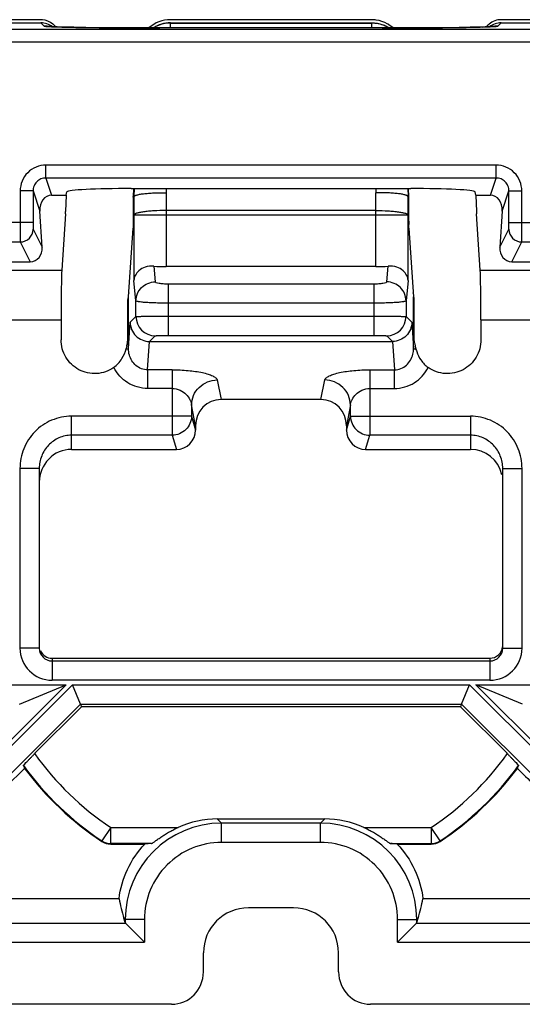
# Model space of a CAD drawing. Units: millimetres. Extents: x -70 to 70, y -37 to 36.
# Drawn here: x -4 to 4, y -37 to -21 of the extents above; entities that cross this region are included whole.
import ezdxf

# ---------------------------------------------------------------- set-up
doc = ezdxf.new("R2010")
doc.units = ezdxf.units.MM
doc.header["$LTSCALE"] = 16.335
doc.layers.get('0').update_dxf_attribs({"linetype": 'CONTINUOUS'})
doc.layers.add('ASSI', color=7, linetype='CONTINUOUS')
doc.layers.add('DRAFT', color=7, linetype='CONTINUOUS')

msp = doc.modelspace()

# ---------------------------------------------------------------- linework, layer by layer
at = {"color": 7, "linetype": 'CONTINUOUS'}
for p, q in [((-7.674, -21.25), (-3.576, -21.25)), ((-3.578, -21.2), (-7.672, -21.2)), ((-1.564, -21.25), (1.564, -21.25)), ((-1.563, -21.252), (1.563, -21.252)), ((1.562, -21.2), (-1.562, -21.2)), ((3.576, -21.25), (7.674, -21.25)), ((7.672, -21.2), (3.578, -21.2)), ((-3.45, -21.307), (-3.458, -21.306)), ((-3.44, -21.307), (-3.45, -21.307)), ((-3.429, -21.308), (-3.44, -21.307)), ((-3.41, -21.309), (-3.429, -21.308)), ((-3.387, -21.31), (-3.41, -21.309)), ((-3.362, -21.311), (-3.387, -21.31)), ((-3.323, -21.312), (-3.362, -21.311)), ((-3.266, -21.314), (-3.323, -21.312)), ((-3.187, -21.316), (-3.266, -21.314)), ((-3.062, -21.318), (-3.187, -21.316)), ((-2.876, -21.321), (-3.062, -21.318)), ((-2.609, -21.324), (-2.876, -21.321)), ((-2.244, -21.327), (-2.609, -21.324)), ((-1.772, -21.328), (-2.244, -21.327)), ((1.85, -21.328), (-1.772, -21.328)), ((2.308, -21.327), (1.85, -21.328)), ((2.674, -21.324), (2.308, -21.327)), ((2.926, -21.321), (2.674, -21.324)), ((3.093, -21.318), (2.926, -21.321)), ((3.2, -21.316), (3.093, -21.318)), ((3.276, -21.314), (3.2, -21.316)), ((3.329, -21.312), (3.276, -21.314)), ((3.366, -21.311), (3.329, -21.312)), ((3.397, -21.309), (3.366, -21.311)), ((3.418, -21.308), (3.397, -21.309)), ((3.435, -21.307), (3.418, -21.308)), ((3.445, -21.307), (3.435, -21.307)), ((3.453, -21.306), (3.445, -21.307)), ((3.461, -21.306), (3.453, -21.306)), ((3.466, -21.305), (3.461, -21.306)), ((-2.173, -23.823), (2.173, -23.823)), ((-2.137, -23.824), (-2.141, -23.95)), ((2.141, -23.95), (2.137, -23.824)), ((-3.408, -23.926), (-3.185, -23.926)), ((-3.185, -23.926), (-3.193, -24.183)), ((-3.185, -23.926), (-3.17, -23.875)), ((-2.141, -23.959), (-2.142, -23.999)), ((-2.141, -23.95), (-2.13, -23.95)), ((-2.141, -23.959), (-2.141, -23.95)), ((2.141, -23.95), (2.13, -23.95)), ((2.141, -23.959), (2.141, -23.95)), ((3.185, -23.926), (3.17, -23.875)), ((3.185, -23.926), (3.408, -23.926)), ((3.185, -23.926), (3.193, -24.183)), ((-3.556, -24.733), (-3.592, -24.174)), ((-3.194, -24.218), (-3.251, -25.091)), ((3.251, -25.091), (3.194, -24.218)), ((3.592, -24.174), (3.556, -24.733)), ((-2.214, -25.509), (-2.144, -24.438)), ((-2.144, -24.448), (-2.144, -24.457)), ((2.144, -24.438), (2.143, -24.382)), ((2.144, -24.438), (2.214, -25.509)), ((2.144, -24.457), (2.144, -24.448)), ((-6.4, -24.963), (-3.741, -24.963)), ((1.63, -25.037), (-1.63, -25.037)), ((3.741, -24.963), (6.4, -24.963)), ((-2.224, -26.137), (-2.224, -25.55)), ((2.224, -26.137), (2.224, -25.55)), ((-3.262, -25.864), (-3.262, -26.173)), ((3.262, -25.864), (3.262, -26.173)), ((-1.889, -26.2), (1.889, -26.2)), ((0.776, -27.102), (-0.776, -27.102)), ((-1.171, -27.51), (-1.171, -27.577)), ((1.171, -27.51), (1.171, -27.577)), ((-3.1, -27.878), (-1.469, -27.878)), ((1.469, -27.878), (3.1, -27.878)), ((-3.6, -28.174), (-3.6, -30.964)), ((3.6, -30.964), (3.6, -28.174)), ((-3.4, -31.123), (3.4, -31.123)), ((-3.909, -31.835), (-3.185, -31.535)), ((-2.961, -31.835), (-3.085, -31.535)), ((2.961, -31.835), (3.085, -31.535)), ((3.909, -31.835), (3.185, -31.535)), ((-3.672, -32.605), (-2.944, -31.877)), ((-2.961, -31.835), (-2.944, -31.877)), ((2.961, -31.835), (2.944, -31.877)), ((3.672, -32.605), (2.944, -31.877)), ((0.831, -33.621), (-0.831, -33.621)), ((-2.491, -34.01), (-1.961, -34.01)), ((-1.856, -34.002), (-2.488, -34.002)), ((1.856, -34.002), (2.488, -34.002)), ((1.961, -34.01), (2.491, -34.01)), ((-2.36, -34.859), (-5.881, -34.859)), ((5.881, -34.859), (2.36, -34.859)), ((0.351, -35), (-0.351, -35)), ((-2.265, -35.231), (-2.285, -35.163)), ((2.265, -35.231), (2.285, -35.163)), ((-2.261, -35.238), (-1.965, -35.533)), ((2.261, -35.238), (1.965, -35.533)), ((-1.05, -35.997), (-1.05, -35.699)), ((1.05, -35.997), (1.05, -35.699)), ((-1.546, -36.5), (-43.854, -36.5)), ((43.854, -36.5), (1.546, -36.5))]:
    msp.add_line(p, q, dxfattribs=at)
at = {"color": 250, "linetype": 'CONTINUOUS'}
for p, q in [((-3.576, -21.25), (-3.525, -21.299)), ((-1.564, -21.25), (-1.563, -21.252)), ((-1.559, -21.328), (-1.564, -21.252)), ((1.564, -21.252), (1.559, -21.328)), ((1.563, -21.252), (1.564, -21.25)), ((3.525, -21.299), (3.576, -21.25)), ((-44.496, -21.346), (44.496, -21.346)), ((-1.729, -21.328), (-1.729, -21.328)), ((1.729, -21.328), (1.729, -21.328)), ((-44.496, -21.546), (44.496, -21.546)), ((3.497, -23.46), (-3.497, -23.46)), ((-3.497, -23.66), (-3.497, -23.46)), ((3.497, -23.66), (3.497, -23.46)), ((3.497, -23.66), (-3.497, -23.66)), ((-3.497, -23.66), (-3.408, -23.926)), ((3.408, -23.926), (3.497, -23.66)), ((-3.697, -23.86), (-3.897, -23.86)), ((-3.897, -23.86), (-3.897, -24.354)), ((-3.697, -23.86), (-3.592, -24.174)), ((-3.697, -23.86), (-3.697, -24.354)), ((-2.126, -23.824), (-2.13, -23.95)), ((-1.628, -23.823), (-1.63, -23.889)), ((1.628, -23.823), (1.63, -23.889)), ((2.126, -23.824), (2.13, -23.95)), ((3.592, -24.174), (3.697, -23.86)), ((3.697, -23.86), (3.897, -23.86)), ((3.697, -24.354), (3.697, -23.86)), ((3.897, -24.354), (3.897, -23.86)), ((-2.13, -23.95), (-2.13, -25.254)), ((-1.63, -23.889), (-1.63, -25.037)), ((1.63, -25.037), (1.63, -23.889)), ((2.13, -25.254), (2.13, -23.95)), ((1.63, -24.165), (-1.63, -24.165)), ((-1.63, -24.235), (-2.13, -24.235)), ((2.13, -24.235), (-1.63, -24.235)), ((-3.697, -24.354), (-4.713, -24.354)), ((-3.695, -24.454), (-3.556, -24.733)), ((3.556, -24.733), (3.695, -24.454)), ((3.697, -24.354), (4.713, -24.354)), ((-4.414, -24.654), (-3.895, -24.654)), ((-3.895, -24.654), (-3.741, -24.963)), ((3.741, -24.963), (3.895, -24.654)), ((3.895, -24.654), (4.414, -24.654)), ((-6.4, -25.091), (-3.251, -25.091)), ((-1.823, -25.03), (-1.798, -25.274)), ((1.798, -25.274), (1.823, -25.03)), ((3.251, -25.091), (6.4, -25.091)), ((-2.098, -25.57), (-2.13, -25.254)), ((1.598, -25.309), (-1.598, -25.309)), ((-1.598, -25.309), (-1.598, -26.108)), ((1.598, -25.309), (1.598, -26.108)), ((2.13, -25.254), (2.098, -25.57)), ((-2.215, -25.535), (-2.224, -25.535)), ((-2.215, -25.535), (-2.214, -25.509)), ((-2.215, -25.535), (-2.213, -25.509)), ((-2.215, -26.312), (-2.215, -25.535)), ((2.214, -25.509), (2.215, -25.535)), ((2.215, -25.535), (2.214, -25.509)), ((2.224, -25.535), (2.215, -25.535)), ((2.215, -26.312), (2.215, -25.535)), ((-2.098, -25.811), (-2.098, -25.57)), ((1.598, -25.604), (-1.598, -25.604)), ((2.098, -25.57), (2.098, -25.811)), ((-2.188, -25.901), (-2.098, -25.811)), ((-1.598, -25.808), (1.598, -25.808)), ((2.098, -25.811), (2.188, -25.901)), ((-4.372, -25.864), (-3.262, -25.864)), ((-2.215, -26.312), (-2.188, -25.901)), ((2.188, -25.901), (2.215, -26.312)), ((3.262, -25.864), (4.372, -25.864)), ((-1.887, -26.2), (-1.798, -26.111)), ((-1.598, -26.108), (1.598, -26.108)), ((1.798, -26.111), (1.887, -26.2)), ((-2.249, -26.312), (-2.215, -26.312)), ((-1.917, -26.64), (-1.889, -26.2)), ((1.889, -26.2), (1.917, -26.64)), ((2.215, -26.312), (2.249, -26.312)), ((-1.535, -26.64), (-1.917, -26.64)), ((-1.917, -26.64), (-1.917, -26.93)), ((-1.535, -26.64), (-1.535, -27.658)), ((1.535, -26.64), (1.917, -26.64)), ((1.535, -26.64), (1.535, -27.658)), ((1.917, -26.93), (1.917, -26.64)), ((-0.836, -26.798), (-0.776, -27.102)), ((0.776, -27.102), (0.836, -26.798)), ((-1.535, -26.93), (-1.917, -26.93)), ((1.535, -26.93), (1.917, -26.93)), ((-1.171, -27.51), (-1.235, -27.185)), ((-1.235, -27.185), (-1.235, -27.362)), ((1.235, -27.185), (1.171, -27.51)), ((1.235, -27.362), (1.235, -27.185)), ((-1.235, -27.362), (-3.1, -27.362)), ((-3.1, -27.878), (-3.1, -27.362)), ((-1.235, -27.362), (-1.171, -27.577)), ((1.171, -27.577), (1.235, -27.362)), ((1.235, -27.362), (3.1, -27.362)), ((3.1, -27.362), (3.1, -27.878)), ((-1.535, -27.658), (-3.1, -27.658)), ((-1.535, -27.658), (-1.469, -27.878)), ((1.469, -27.878), (1.535, -27.658)), ((3.1, -27.658), (1.535, -27.658)), ((-3.6, -28.174), (-3.9, -28.174)), ((-3.9, -28.174), (-3.9, -30.964)), ((3.6, -28.174), (3.9, -28.174)), ((3.9, -30.964), (3.9, -28.174)), ((-3.6, -30.964), (-3.9, -30.964)), ((3.6, -30.964), (3.9, -30.964)), ((-3.4, -31.123), (-3.4, -31.465)), ((-3.4, -31.165), (3.4, -31.165)), ((3.4, -31.123), (3.4, -31.465)), ((3.4, -31.465), (-3.4, -31.465)), ((-11.015, -31.535), (-3.185, -31.535)), ((-3.185, -31.535), (-7.1, -35.45)), ((-7.083, -35.533), (-3.085, -31.535)), ((-3.085, -31.535), (3.085, -31.535)), ((3.085, -31.535), (7.083, -35.533)), ((3.185, -31.535), (11.015, -31.535)), ((7.1, -35.45), (3.185, -31.535)), ((-2.961, -31.835), (-6.357, -35.23)), ((-2.961, -31.835), (2.961, -31.835)), ((6.357, -35.23), (2.961, -31.835)), ((-0.767, -33.685), (-0.831, -33.621)), ((0.767, -33.685), (0.831, -33.621)), ((-2.488, -33.752), (-2.626, -33.961)), ((-2.488, -33.752), (-1.443, -33.752)), ((-2.488, -34.002), (-2.488, -33.752)), ((0.767, -33.685), (-0.767, -33.685)), ((-0.767, -33.985), (-0.767, -33.685)), ((0.767, -33.985), (0.767, -33.685)), ((1.443, -33.752), (2.488, -33.752)), ((2.626, -33.961), (2.488, -33.752)), ((2.488, -33.752), (2.488, -34.002)), ((-2.626, -33.961), (-2.629, -33.969)), ((2.626, -33.961), (2.629, -33.969)), ((-2.488, -34.002), (-2.491, -34.01)), ((0.767, -33.985), (-0.767, -33.985)), ((2.488, -34.002), (2.491, -34.01)), ((-2.265, -35.183), (-2.285, -35.163)), ((-1.965, -35.183), (-2.265, -35.183)), ((-2.265, -35.183), (-2.265, -35.231)), ((-1.965, -35.183), (-1.965, -35.533)), ((1.965, -35.183), (2.265, -35.183)), ((1.965, -35.533), (1.965, -35.183)), ((2.265, -35.183), (2.285, -35.163)), ((2.265, -35.231), (2.265, -35.183)), ((-6.37, -35.238), (-2.261, -35.238)), ((2.261, -35.238), (6.37, -35.238)), ((-7.083, -35.533), (-1.965, -35.533)), ((1.965, -35.533), (7.083, -35.533))]:
    msp.add_line(p, q, dxfattribs=at)
at = {"color": 7, "linetype": 'CONTINUOUS'}
for points in [[(-3.458, -21.306), (-3.464, -21.306), (-3.467, -21.305), (-3.469, -21.305), (-3.471, -21.305), (-3.472, -21.305)], [(3.473, -21.305), (3.473, -21.305), (3.473, -21.305), (3.473, -21.305), (3.472, -21.305), (3.471, -21.305), (3.469, -21.305), (3.466, -21.305)]]:
    msp.add_lwpolyline(points, dxfattribs=at)
for centre, radius, start, end in [((-3.578, -21.499), 0.299, 85.0347, 89.993), ((-3.576, -21.55), 0.3, 53.4087, 90.0084), ((-3.578, -21.501), 0.301, 50.9534, 85.0232), ((1.562, -21.699), 0.499, 85.7612, 89.9956), ((1.562, -21.702), 0.502, 81.5967, 85.7631), ((1.562, -21.701), 0.501, 48.0759, 60.6558), ((3.578, -21.502), 0.302, 90.0681, 129.0466), ((3.576, -21.55), 0.3, 89.9916, 126.5918), ((-3.577, -21.5), 0.299, 41.106, 50.8737), ((-3.579, -21.501), 0.301, 38.9952, 41.0984), ((-1.562, -21.753), 0.502, 119.2106, 122.0192), ((-1.563, -21.752), 0.5, 115.0406, 119.2117), ((1.563, -21.753), 0.501, 60.7965, 69.139), ((1.564, -21.751), 0.501, 58.6304, 66.4648), ((1.562, -21.753), 0.502, 57.9809, 60.7894), ((1.565, -21.749), 0.499, 57.5678, 58.6271), ((3.578, -21.5), 0.3, 129.1402, 140.9971), ((69.782, -24.442), 71.925, 179.64704, 179.90916), ((-5.26, -24.381), 3.117, 358.7759, 358.9177), ((13.351, -24.303), 11.208, 180.1298, 180.4048), ((5.341, -24.38), 3.198, 181.0465, 181.2196), ((-1.817, -25.549), 0.406, 175.1482, 177.9749), ((-1.798, -25.55), 0.425, 177.9559, 179.9798), ((-1.815, -25.55), 0.408, 164.779, 175.1489), ((1.815, -25.55), 0.408, 4.8852, 15.2142), ((1.817, -25.549), 0.407, 2.0259, 4.8859), ((1.798, -25.55), 0.425, 0.0202, 2.0441), ((-2.87, -26.133), 0.647, 343.8979, 348.1441), ((-2.867, -26.134), 0.643, 348.1902, 352.1621), ((2.866, -26.134), 0.642, 187.8268, 191.8138), ((2.871, -26.132), 0.647, 191.8667, 196.1071), ((-3.4, -30.965), 0.2, 179.9257, 269.9252), ((3.4, -30.965), 0.2, 270.0748, 0.0743), ((0, -30), 4.752, 215.9764, 236.451), ((-0.002, -29.99), 4.767, 216.6273, 236.5634), ((0, -30), 4.752, 303.549, 324.0236), ((0.002, -29.99), 4.767, 303.4366, 323.3727), ((-2.488, -33.752), 0.25, 236.451, 270), ((2.488, -33.752), 0.25, 269.9999, 303.549), ((-2.491, -33.759), 0.251, 236.5799, 269.9888), ((2.49, -33.759), 0.251, 270.0168, 303.4202)]:
    msp.add_arc(centre, radius, start, end, dxfattribs=at)
at = {"color": 250, "linetype": 'CONTINUOUS'}
for centre, radius, start, end in [((-3.525, -21.6), 0.301, 78.5157, 89.9914), ((-3.022, -11.96), 9.357, 267.8252, 268.3885), ((2.983, -10.769), 10.549, 271.6354, 272.1378), ((3.525, -21.6), 0.301, 90.0086, 101.4844), ((-3.497, -23.86), 0.4, 90.0274, 180.0473), ((3.497, -23.86), 0.4, 359.9531, 89.9721), ((-3.895, -24.454), 0.2, 270.0305, 359.9415), ((-1.596, -24.462), 0.549, 178.1282, 178.8728), ((-1.471, -24.464), 0.673, 178.8736, 179.337), ((1.571, -24.463), 0.574, 0.6111, 1.8803), ((3.895, -24.454), 0.2, 180.0585, 269.9695), ((-1.798, -25.811), 0.3, 180.021, 269.979), ((1.798, -25.811), 0.3, 270.021, 359.979), ((1.851, -26.313), 0.363, 346.4173, 0.2407), ((-3.4, -30.965), 0.5, 179.9819, 269.9807), ((3.4, -30.965), 0.5, 270.0193, 0.0181), ((0, -30), 4.502, 215.3591, 236.451), ((0, -30), 4.502, 303.549, 324.6409), ((-0.767, -35.183), 1.498, 90.0129, 179.9871), ((0.767, -35.183), 1.498, 0.0129, 89.9871), ((-0.768, -35.182), 1.198, 89.9708, 180.0292), ((0.768, -35.182), 1.198, 359.9708, 90.0292)]:
    msp.add_arc(centre, radius, start, end, dxfattribs=at)
at = {"color": 7, "linetype": 'CONTINUOUS'}
for centre, major_axis, ratio, start_param, end_param in [((-1.562, -21.7), (0.347, -0.36), 0.999706, 8.65698, 9.388948), ((-1.564, -21.75), (-0.347, 0.36), 0.999706, -0.767798, -0.201911), ((-2.169, -23.876), (1.001, 0), 0.052593, 1.574373, 3.125914), ((2.169, -23.876), (1.001, 0), 0.052593, 0.015679, 1.567219), ((-3.392, -24.174), (-0.045, 0.246), 0.793917, -0.143429, 1.426454), ((3.392, -24.174), (0.045, 0.246), 0.793917, -1.426454, 0.143429), ((-4.195, -24.218), (0.737, 0.725), 0.936902, -0.809241, -0.77434), ((4.195, -24.218), (-0.737, 0.725), 0.936902, 0.77434, 0.809241), ((-3.756, -24.732), (-0.057, 0.225), 0.85492, -3.356808, -1.78662), ((3.756, -24.732), (0.057, 0.225), 0.85492, -4.496565, -2.926378), ((-3.248, -25.864), (0, 0.8), 0.017455, 0.261799, 1.570796), ((-1.63, -24.949), (0.5, 0), 0.176308, -1.966847, -1.570798), ((1.63, -24.949), (0.5, 0), 0.176308, -1.570794, -1.174746), ((3.248, -25.864), (0, 0.8), 0.017455, -1.570796, -0.261799), ((-0.771, -27.516), (-0.08, 0.407), 0.964691, -0.18649, 1.37076), ((0.771, -27.516), (-0.08, -0.407), 0.964691, 1.770832, 3.328083), ((-1.472, -27.574), (-0.087, 0.292), 0.983499, -3.425984, -1.864276), ((1.472, -27.574), (0.087, 0.292), 0.983499, -4.418909, -2.857201), ((-3.1, -28.386), (0, 0.508), 0.984808, 6.283185, 7.853982), ((3.1, -28.386), (0, -0.508), 0.984808, 1.79721, 3.141593), ((-3.4, -30.922), (0, 0.2), 0.999391, 8.272605, 9.424778), ((3.4, -30.922), (0, -0.2), 0.999391, 6.283185, 7.747341), ((0.931, -30.931), (-3.725, 3.725), 0.96827, 1.168639, 1.177502), ((-0.931, -30.931), (3.725, 3.725), 0.96827, -1.177502, -1.168639), ((-0.827, -35.123), (1.064, -1.064), 0.997265, 2.357564, 2.777953), ((0.827, -35.123), (1.064, 1.064), 0.997265, 0.36364, 0.784029), ((-1.79, -34.16), (1.976, 0.14), 0.082094, 1.598774, 1.651836), ((1.79, -34.16), (1.976, -0.14), 0.082094, 1.489756, 1.542819), ((-0.782, -35.168), (-1.064, 2.037), 0.607825, 1.118237, 1.260699), ((0.782, -35.168), (1.064, 2.037), 0.607825, -1.260699, -1.118237), ((-0.349, -35.701), (0.496, -0.496), 0.997265, 2.357564, 3.925621), ((0.349, -35.701), (0.496, 0.496), 0.997265, -0.784029, 0.784029), ((-1.965, -35.229), (0.3, 0), 0.176327, -3.089233, -2.96706), ((1.965, -35.229), (0.3, 0), 0.176327, -0.174533, -0.05236), ((-1.551, -35.992), (0.145, -0.487), 0.983499, -0.284391, 1.277317), ((1.551, -35.992), (0.145, 0.487), 0.983499, 1.864276, 3.425984)]:
    msp.add_ellipse(centre, major_axis=major_axis, ratio=ratio, start_param=start_param, end_param=end_param, dxfattribs=at)
for points in [[(-1.564, -21.252), (-1.636, -21.252), (-1.709, -21.268), (-1.775, -21.299)], [(1.564, -21.25), (1.632, -21.25), (1.702, -21.264), (1.764, -21.292)], [(1.741, -21.285), (1.685, -21.263), (1.624, -21.252), (1.564, -21.252)], [(1.807, -21.264), (1.755, -21.234), (1.695, -21.214), (1.636, -21.205)]]:
    msp.add_open_spline(points, degree=3, dxfattribs=at)
at = {"color": 250, "linetype": 'CONTINUOUS'}
for points, knots in [([(-3.525, -21.299), (-3.524, -21.3), (-3.52, -21.301), (-3.512, -21.302), (-3.499, -21.304), (-3.483, -21.305), (-3.462, -21.306), (-3.426, -21.308), (-3.398, -21.31), (-3.377, -21.31)], [0, 0, 0, 0, 0.026918, 0.082498, 0.166809, 0.279405, 0.419689, 0.587003, 1, 1, 1, 1]), ([(-3.285, -21.313), (-3.189, -21.316), (-2.967, -21.321), (-2.448, -21.327), (-2.026, -21.328), (-1.729, -21.328)], [0, 0, 0, 0, 0.186479, 0.427198, 1, 1, 1, 1]), ([(1.729, -21.328), (2.026, -21.328), (2.447, -21.327), (2.966, -21.321), (3.187, -21.316), (3.284, -21.313)], [0, 0, 0, 0, 0.57255, 0.813306, 1, 1, 1, 1]), ([(3.376, -21.31), (3.397, -21.31), (3.426, -21.308), (3.462, -21.306), (3.483, -21.305), (3.499, -21.304), (3.512, -21.302), (3.52, -21.301), (3.524, -21.3), (3.525, -21.299)], [0, 0, 0, 0, 0.413015, 0.58034, 0.720634, 0.833235, 0.917545, 0.973111, 1, 1, 1, 1]), ([(-3.497, -23.66), (-3.523, -23.66), (-3.576, -23.67), (-3.642, -23.715), (-3.686, -23.782), (-3.697, -23.834), (-3.697, -23.86)], [0, 0, 0, 0, 0.250099, 0.500168, 0.750144, 1, 1, 1, 1]), ([(3.697, -23.86), (3.697, -23.834), (3.686, -23.782), (3.642, -23.715), (3.576, -23.67), (3.523, -23.66), (3.497, -23.66)], [0, 0, 0, 0, 0.249932, 0.499955, 0.749955, 1, 1, 1, 1]), ([(-1.63, -24.165), (-1.693, -24.165), (-1.785, -24.168), (-1.901, -24.177), (-1.976, -24.185), (-2.038, -24.195), (-2.08, -24.205), (-2.105, -24.214), (-2.119, -24.221), (-2.129, -24.229), (-2.13, -24.235)], [0, 0, 0, 0, 0.369811, 0.53766, 0.685828, 0.809018, 0.903138, 0.938511, 0.966032, 1, 1, 1, 1]), ([(1.63, -24.165), (1.693, -24.165), (1.785, -24.168), (1.901, -24.177), (1.976, -24.185), (2.038, -24.195), (2.08, -24.205), (2.105, -24.214), (2.119, -24.221), (2.129, -24.229), (2.13, -24.235)], [0, 0, 0, 0, 0.369811, 0.53766, 0.685828, 0.809018, 0.903138, 0.938511, 0.966032, 1, 1, 1, 1]), ([(-3.897, -24.354), (-3.897, -24.392), (-3.896, -24.446), (-3.896, -24.516), (-3.896, -24.56), (-3.896, -24.597), (-3.896, -24.625), (-3.895, -24.643), (-3.895, -24.651), (-3.895, -24.654)], [0, 0, 0, 0, 0.375017, 0.545151, 0.695215, 0.819718, 0.914111, 0.974947, 1, 1, 1, 1]), ([(-3.697, -24.354), (-3.697, -24.367), (-3.697, -24.385), (-3.696, -24.408), (-3.696, -24.423), (-3.696, -24.435), (-3.696, -24.444), (-3.695, -24.45), (-3.695, -24.453), (-3.695, -24.454)], [0, 0, 0, 0, 0.374908, 0.544992, 0.695015, 0.819491, 0.913883, 0.974764, 1, 1, 1, 1]), ([(3.695, -24.454), (3.695, -24.453), (3.695, -24.45), (3.696, -24.444), (3.696, -24.435), (3.696, -24.423), (3.696, -24.408), (3.697, -24.385), (3.697, -24.367), (3.697, -24.354)], [0, 0, 0, 0, 0.02525, 0.08616, 0.180589, 0.305107, 0.455158, 0.625194, 1, 1, 1, 1]), ([(3.895, -24.654), (3.895, -24.651), (3.895, -24.643), (3.896, -24.625), (3.896, -24.597), (3.896, -24.56), (3.896, -24.516), (3.896, -24.446), (3.897, -24.392), (3.897, -24.354)], [0, 0, 0, 0, 0.025065, 0.085933, 0.180362, 0.304907, 0.455, 0.625085, 1, 1, 1, 1]), ([(-2.098, -25.57), (-2.098, -25.531), (-2.082, -25.454), (-2.015, -25.356), (-1.916, -25.29), (-1.837, -25.274), (-1.798, -25.274)], [0, 0, 0, 0, 0.248168, 0.497532, 0.74834, 1, 1, 1, 1]), ([(-1.598, -25.309), (-1.624, -25.309), (-1.671, -25.307), (-1.732, -25.301), (-1.773, -25.292), (-1.793, -25.283), (-1.798, -25.277), (-1.798, -25.274)], [0, 0, 0, 0, 0.368038, 0.681346, 0.896961, 0.961222, 1, 1, 1, 1]), ([(1.798, -25.274), (1.798, -25.277), (1.793, -25.283), (1.773, -25.292), (1.732, -25.301), (1.671, -25.307), (1.624, -25.309), (1.598, -25.309)], [0, 0, 0, 0, 0.038765, 0.102995, 0.318567, 0.631861, 1, 1, 1, 1]), ([(2.098, -25.57), (2.098, -25.531), (2.082, -25.454), (2.015, -25.356), (1.916, -25.29), (1.837, -25.274), (1.798, -25.274)], [0, 0, 0, 0, 0.248168, 0.497532, 0.74834, 1, 1, 1, 1]), ([(-1.598, -25.604), (-1.631, -25.604), (-1.694, -25.604), (-1.786, -25.602), (-1.87, -25.599), (-1.945, -25.595), (-2.006, -25.59), (-2.048, -25.585), (-2.073, -25.58), (-2.086, -25.577), (-2.094, -25.574), (-2.098, -25.571), (-2.098, -25.57)], [0, 0, 0, 0, 0.191767, 0.376344, 0.546739, 0.69665, 0.820523, 0.913905, 0.948137, 0.973737, 0.990731, 1, 1, 1, 1]), ([(2.098, -25.57), (2.098, -25.571), (2.094, -25.574), (2.086, -25.577), (2.073, -25.58), (2.048, -25.585), (2.006, -25.59), (1.945, -25.595), (1.87, -25.599), (1.786, -25.602), (1.694, -25.604), (1.631, -25.604), (1.598, -25.604)], [0, 0, 0, 0, 0.009268, 0.026252, 0.051839, 0.086051, 0.179409, 0.303262, 0.45316, 0.623553, 0.808192, 1, 1, 1, 1]), ([(-2.098, -25.811), (-2.097, -25.811), (-2.094, -25.811), (-2.086, -25.81), (-2.073, -25.81), (-2.056, -25.81), (-2.035, -25.81), (-1.999, -25.809), (-1.945, -25.809), (-1.87, -25.808), (-1.785, -25.808), (-1.694, -25.808), (-1.631, -25.808), (-1.598, -25.808)], [0, 0, 0, 0, 0.00644, 0.022205, 0.047179, 0.081116, 0.123705, 0.174547, 0.298988, 0.449777, 0.621232, 0.807016, 1, 1, 1, 1]), ([(1.598, -25.808), (1.631, -25.808), (1.694, -25.808), (1.785, -25.808), (1.87, -25.808), (1.944, -25.809), (1.999, -25.809), (2.035, -25.81), (2.056, -25.81), (2.073, -25.81), (2.086, -25.81), (2.094, -25.811), (2.097, -25.811), (2.098, -25.811)], [0, 0, 0, 0, 0.192943, 0.378664, 0.55012, 0.700922, 0.825381, 0.876239, 0.918839, 0.952795, 0.977781, 0.993555, 1, 1, 1, 1]), ([(-1.798, -26.111), (-1.798, -26.111), (-1.796, -26.111), (-1.793, -26.11), (-1.788, -26.11), (-1.782, -26.11), (-1.773, -26.109), (-1.759, -26.109), (-1.737, -26.109), (-1.707, -26.108), (-1.673, -26.108), (-1.637, -26.108), (-1.611, -26.108), (-1.598, -26.108)], [0, 0, 0, 0, 0.006622, 0.022452, 0.047456, 0.081406, 0.123998, 0.174832, 0.299237, 0.449974, 0.621368, 0.807085, 1, 1, 1, 1]), ([(1.598, -26.108), (1.611, -26.108), (1.637, -26.108), (1.673, -26.108), (1.707, -26.108), (1.737, -26.109), (1.759, -26.109), (1.773, -26.109), (1.782, -26.11), (1.788, -26.11), (1.793, -26.11), (1.796, -26.111), (1.798, -26.111), (1.798, -26.111)], [0, 0, 0, 0, 0.192874, 0.378529, 0.549923, 0.700673, 0.825097, 0.875946, 0.918548, 0.952519, 0.977534, 0.993372, 1, 1, 1, 1]), ([(-1.917, -26.64), (-1.95, -26.641), (-2.016, -26.629), (-2.102, -26.577), (-2.167, -26.502), (-2.193, -26.442), (-2.201, -26.411)], [0, 0, 0, 0, 0.252261, 0.503329, 0.752522, 1, 1, 1, 1]), ([(1.917, -26.64), (1.951, -26.641), (2.02, -26.628), (2.107, -26.573), (2.172, -26.494), (2.197, -26.431), (2.205, -26.399)], [0, 0, 0, 0, 0.252302, 0.503374, 0.752536, 1, 1, 1, 1]), ([(-1.917, -26.93), (-1.971, -26.93), (-2.08, -26.915), (-2.23, -26.848), (-2.356, -26.743), (-2.418, -26.653), (-2.443, -26.605)], [0, 0, 0, 0, 0.249977, 0.49994, 0.749939, 1, 1, 1, 1]), ([(1.917, -26.93), (1.971, -26.93), (2.08, -26.915), (2.23, -26.848), (2.356, -26.743), (2.418, -26.653), (2.443, -26.605)], [0, 0, 0, 0, 0.24997, 0.499939, 0.749941, 1, 1, 1, 1]), ([(-1.535, -26.64), (-1.451, -26.64), (-1.294, -26.647), (-1.107, -26.672), (-0.981, -26.705), (-0.919, -26.728), (-0.88, -26.749), (-0.854, -26.767), (-0.838, -26.786), (-0.836, -26.798)], [0, 0, 0, 0, 0.340311, 0.641599, 0.766334, 0.86901, 0.911206, 0.946958, 1, 1, 1, 1]), ([(0.836, -26.798), (0.838, -26.786), (0.854, -26.767), (0.88, -26.749), (0.919, -26.728), (0.981, -26.705), (1.107, -26.672), (1.294, -26.647), (1.451, -26.64), (1.535, -26.64)], [0, 0, 0, 0, 0.053042, 0.088794, 0.13099, 0.233666, 0.358401, 0.659689, 1, 1, 1, 1]), ([(-1.235, -27.185), (-1.234, -27.135), (-1.212, -27.033), (-1.123, -26.906), (-0.991, -26.82), (-0.887, -26.799), (-0.836, -26.798)], [0, 0, 0, 0, 0.245758, 0.494637, 0.74664, 1, 1, 1, 1]), ([(1.235, -27.185), (1.234, -27.135), (1.212, -27.033), (1.123, -26.906), (0.991, -26.82), (0.887, -26.799), (0.836, -26.798)], [0, 0, 0, 0, 0.245758, 0.494637, 0.74664, 1, 1, 1, 1]), ([(-1.535, -26.93), (-1.492, -26.93), (-1.411, -26.95), (-1.316, -27.016), (-1.265, -27.087), (-1.242, -27.144), (-1.236, -27.172), (-1.235, -27.185)], [0, 0, 0, 0, 0.301559, 0.569195, 0.802737, 0.907753, 1, 1, 1, 1]), ([(1.235, -27.185), (1.236, -27.172), (1.242, -27.144), (1.265, -27.087), (1.316, -27.016), (1.411, -26.95), (1.492, -26.93), (1.535, -26.93)], [0, 0, 0, 0, 0.092247, 0.197263, 0.430807, 0.698444, 1, 1, 1, 1]), ([(-3.1, -27.362), (-3.205, -27.362), (-3.417, -27.405), (-3.683, -27.588), (-3.859, -27.858), (-3.9, -28.07), (-3.9, -28.174)], [0, 0, 0, 0, 0.249926, 0.499891, 0.74991, 1, 1, 1, 1]), ([(-1.235, -27.362), (-1.235, -27.4), (-1.252, -27.478), (-1.319, -27.576), (-1.418, -27.641), (-1.496, -27.657), (-1.535, -27.658)], [0, 0, 0, 0, 0.248118, 0.497747, 0.748693, 1, 1, 1, 1]), ([(1.235, -27.362), (1.235, -27.4), (1.252, -27.478), (1.319, -27.576), (1.418, -27.641), (1.496, -27.657), (1.535, -27.658)], [0, 0, 0, 0, 0.248119, 0.49775, 0.748697, 1, 1, 1, 1]), ([(3.9, -28.174), (3.9, -28.07), (3.859, -27.858), (3.683, -27.588), (3.417, -27.405), (3.205, -27.362), (3.1, -27.362)], [0, 0, 0, 0, 0.250055, 0.50007, 0.750035, 1, 1, 1, 1]), ([(-3.1, -27.658), (-3.166, -27.658), (-3.3, -27.686), (-3.466, -27.803), (-3.575, -27.975), (-3.6, -28.108), (-3.6, -28.174)], [0, 0, 0, 0, 0.250431, 0.500596, 0.750402, 1, 1, 1, 1]), ([(3.6, -28.174), (3.6, -28.108), (3.575, -27.975), (3.466, -27.803), (3.3, -27.686), (3.166, -27.658), (3.1, -27.658)], [0, 0, 0, 0, 0.249564, 0.499365, 0.749528, 1, 1, 1, 1])]:
    msp.add_open_spline(points, degree=3, knots=knots, dxfattribs=at)
at = {"color": 7, "linetype": 'CONTINUOUS'}
for points, knots in [([(-2.13, -23.95), (-2.13, -23.95), (-2.129, -23.948), (-2.127, -23.946), (-2.123, -23.942), (-2.119, -23.937), (-2.113, -23.933), (-2.103, -23.928), (-2.088, -23.924), (-2.066, -23.919), (-2.041, -23.913), (-2.012, -23.908), (-1.966, -23.902), (-1.901, -23.896), (-1.817, -23.891), (-1.725, -23.889), (-1.662, -23.889), (-1.63, -23.889)], [0, 0, 0, 0, 0.003068, 0.010467, 0.021024, 0.03366, 0.047551, 0.06265, 0.097846, 0.140867, 0.191797, 0.250036, 0.315018, 0.463007, 0.630629, 0.811856, 1, 1, 1, 1]), ([(2.13, -23.95), (2.13, -23.95), (2.129, -23.948), (2.127, -23.946), (2.124, -23.942), (2.119, -23.938), (2.113, -23.933), (2.104, -23.929), (2.089, -23.924), (2.067, -23.919), (2.042, -23.913), (2.013, -23.908), (1.967, -23.902), (1.902, -23.896), (1.817, -23.891), (1.726, -23.889), (1.662, -23.889), (1.63, -23.889)], [0, 0, 0, 0, 0.002956, 0.010085, 0.020313, 0.032657, 0.046362, 0.061341, 0.096395, 0.13931, 0.190145, 0.248339, 0.313344, 0.461546, 0.62955, 0.811284, 1, 1, 1, 1]), ([(2.143, -24.328), (2.143, -24.265), (2.143, -24.171), (2.142, -24.048), (2.142, -23.988), (2.141, -23.959)], [0, 0, 0, 0, 0.512853, 0.765413, 1, 1, 1, 1]), ([(-2.143, -24.328), (-2.143, -24.338), (-2.143, -24.376), (-2.144, -24.413), (-2.144, -24.44)], [0, 0, 0, 0, 0.277079, 1, 1, 1, 1]), ([(-1.823, -25.03), (-1.867, -25.027), (-1.95, -25.037), (-2.051, -25.091), (-2.113, -25.167), (-2.129, -25.226), (-2.13, -25.254)], [0, 0, 0, 0, 0.317375, 0.580399, 0.801623, 1, 1, 1, 1]), ([(2.13, -25.254), (2.129, -25.226), (2.113, -25.167), (2.051, -25.091), (1.95, -25.037), (1.867, -25.027), (1.823, -25.03)], [0, 0, 0, 0, 0.198378, 0.419602, 0.682626, 1, 1, 1, 1]), ([(-2.188, -25.901), (-2.188, -25.94), (-2.172, -26.018), (-2.105, -26.117), (-2.006, -26.184), (-1.926, -26.2), (-1.887, -26.2)], [0, 0, 0, 0, 0.248855, 0.498471, 0.748984, 1, 1, 1, 1]), ([(2.188, -25.901), (2.188, -25.939), (2.172, -26.018), (2.106, -26.117), (2.006, -26.184), (1.928, -26.2), (1.889, -26.2)], [0, 0, 0, 0, 0.248862, 0.498483, 0.748984, 1, 1, 1, 1]), ([(-2.23, -26.221), (-2.229, -26.215), (-2.225, -26.187), (-2.224, -26.158), (-2.224, -26.137)], [0, 0, 0, 0, 0.24123, 1, 1, 1, 1]), ([(2.23, -26.221), (2.229, -26.215), (2.225, -26.186), (2.224, -26.158), (2.224, -26.137)], [0, 0, 0, 0, 0.241246, 1, 1, 1, 1]), ([(-2.443, -26.605), (-2.482, -26.633), (-2.567, -26.677), (-2.708, -26.706), (-2.852, -26.695), (-2.987, -26.645), (-3.103, -26.56), (-3.193, -26.447), (-3.249, -26.315), (-3.262, -26.22), (-3.262, -26.173)], [0, 0, 0, 0, 0.125063, 0.250084, 0.375081, 0.500067, 0.625045, 0.750026, 0.875006, 1, 1, 1, 1]), ([(-2.443, -26.605), (-2.392, -26.569), (-2.31, -26.477), (-2.264, -26.366), (-2.249, -26.312)], [0, 0, 0, 0, 0.528252, 1, 1, 1, 1]), ([(2.249, -26.312), (2.25, -26.316), (2.255, -26.331), (2.26, -26.347), (2.264, -26.358)], [0, 0, 0, 0, 0.255848, 1, 1, 1, 1]), ([(3.262, -26.173), (3.262, -26.22), (3.249, -26.315), (3.193, -26.448), (3.103, -26.56), (2.987, -26.645), (2.852, -26.695), (2.708, -26.706), (2.567, -26.677), (2.482, -26.633), (2.443, -26.605)], [0, 0, 0, 0, 0.125025, 0.25004, 0.375058, 0.500078, 0.625095, 0.750078, 0.875035, 1, 1, 1, 1]), ([(2.264, -26.358), (2.28, -26.404), (2.326, -26.497), (2.399, -26.574), (2.443, -26.605)], [0, 0, 0, 0, 0.469976, 1, 1, 1, 1]), ([(-3.846, -32.792), (-3.846, -32.791), (-3.845, -32.789), (-3.843, -32.786), (-3.839, -32.781), (-3.833, -32.774), (-3.826, -32.766), (-3.813, -32.752), (-3.795, -32.732), (-3.768, -32.704), (-3.738, -32.673), (-3.706, -32.64), (-3.683, -32.617), (-3.672, -32.605)], [0, 0, 0, 0, 0.007041, 0.023088, 0.048345, 0.082621, 0.125546, 0.176716, 0.301628, 0.452465, 0.623428, 0.808295, 1, 1, 1, 1]), ([(3.672, -32.605), (3.683, -32.617), (3.706, -32.64), (3.738, -32.673), (3.768, -32.704), (3.795, -32.732), (3.813, -32.752), (3.826, -32.766), (3.833, -32.774), (3.839, -32.781), (3.843, -32.786), (3.845, -32.789), (3.846, -32.791), (3.846, -32.792)], [0, 0, 0, 0, 0.191705, 0.376572, 0.547535, 0.698372, 0.823284, 0.874454, 0.917379, 0.951655, 0.976912, 0.992959, 1, 1, 1, 1]), ([(-1.856, -34.002), (-1.854, -34.002), (-1.847, -33.998), (-1.835, -33.991), (-1.819, -33.979), (-1.799, -33.965), (-1.776, -33.948), (-1.742, -33.924), (-1.696, -33.892), (-1.637, -33.854), (-1.575, -33.818), (-1.51, -33.783), (-1.466, -33.762), (-1.443, -33.752)], [0, 0, 0, 0, 0.016075, 0.04618, 0.088158, 0.139468, 0.197878, 0.261536, 0.399357, 0.545408, 0.695526, 0.847468, 1, 1, 1, 1]), ([(1.443, -33.752), (1.466, -33.762), (1.51, -33.783), (1.575, -33.818), (1.637, -33.854), (1.696, -33.892), (1.742, -33.924), (1.776, -33.948), (1.799, -33.965), (1.819, -33.979), (1.835, -33.991), (1.847, -33.998), (1.854, -34.002), (1.856, -34.002)], [0, 0, 0, 0, 0.152531, 0.304473, 0.45459, 0.600638, 0.738463, 0.802125, 0.860535, 0.911844, 0.95382, 0.983924, 1, 1, 1, 1]), ([(-2.36, -34.859), (-2.341, -34.703), (-2.253, -34.393), (-2.071, -34.126), (-1.961, -34.01)], [0, 0, 0, 0, 0.496926, 1, 1, 1, 1]), ([(1.961, -34.01), (2.071, -34.126), (2.253, -34.393), (2.341, -34.703), (2.36, -34.859)], [0, 0, 0, 0, 0.503074, 1, 1, 1, 1])]:
    msp.add_open_spline(points, degree=3, knots=knots, dxfattribs=at)
at = {"color": 250, "linetype": 'CONTINUOUS'}
msp.add_open_spline([(-2.201, -26.411), (-2.21, -26.379), (-2.215, -26.345), (-2.215, -26.312)], degree=3, dxfattribs=at)
at = {"layer": 'ASSI', "color": 7, "linetype": 'CONTINUOUS'}
msp.add_line((2.944, -31.877), (-2.944, -31.877), dxfattribs=at)
at = {"layer": 'DRAFT', "color": 7, "linetype": 'CONTINUOUS'}
for points, knots in [([(-5.881, -34.859), (-5.711, -34.691), (-5.026, -34.016), (-4.341, -33.341), (-3.828, -32.834)], [0, 0, 0, 0, 0.249346, 1, 1, 1, 1]), ([(3.828, -32.834), (3.999, -33.004), (4.683, -33.679), (5.368, -34.354), (5.881, -34.859)], [0, 0, 0, 0, 0.250635, 1, 1, 1, 1])]:
    msp.add_open_spline(points, degree=3, knots=knots, dxfattribs=at)

doc.saveas('drawing.dxf')
